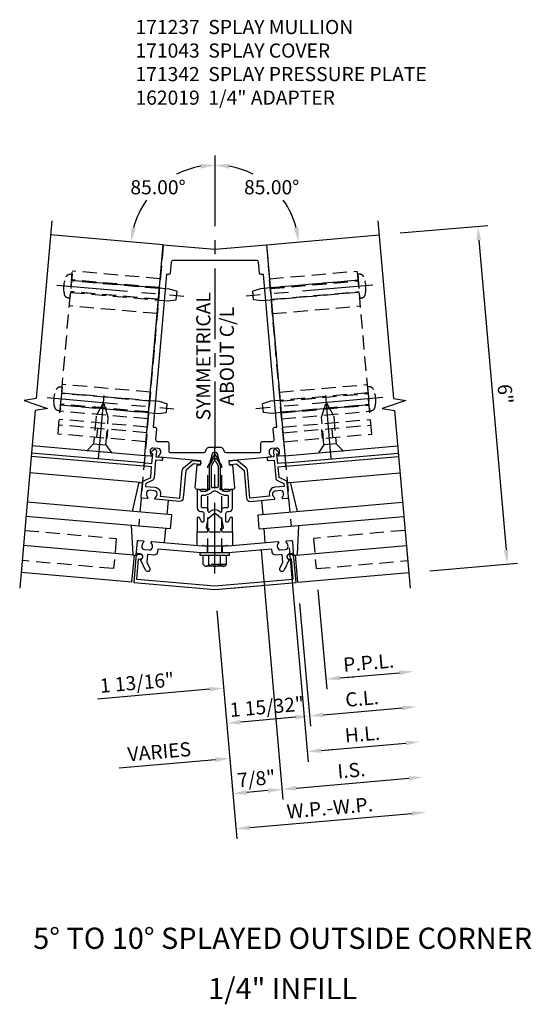
# Model space of a CAD drawing. Units: inches. Extents: x 0 to 185, y 0 to 117.
# Drawn here: x 107 to 116, y 88 to 105 of the extents above; entities that cross this region are included whole.
import ezdxf
from ezdxf.enums import TextEntityAlignment as Align

# ---------------------------------------------------------------- set-up
doc = ezdxf.new("R2010")
doc.units = ezdxf.units.IN
doc.header["$MEASUREMENT"] = 0
doc.linetypes.add('CENTER', pattern=[2, 1.25, -0.25, 0.25, -0.25])
doc.linetypes.add('HIDDEN', pattern=[0.375, 0.25, -0.125])
doc.layers.get('0').update_dxf_attribs({"color": 4})
for name, color, linetype in [('CENTER', 1, 'CENTER'), ('DIME', 2, 'Continuous'), ('HIDDEN', 3, 'HIDDEN'), ('TEXT', 3, 'Continuous')]:
    doc.layers.add(name, color=color, linetype=linetype)
doc.styles.get("Standard").update_dxf_attribs({"font": 'arial.ttf'})
doc.dimstyles.new('EXT_ON-OFF', dxfattribs={"dimscale": 2, "dimtxt": 0.125, "dimasz": 0.125, "dimexe": 0.09, "dimexo": 0.1875, "dimgap": 0.05, "dimtad": 3, "dimdec": 5, "dimzin": 3, "dimdsep": 46, "dimlunit": 5, "dimtxsty": 'Standard', "dimcen": 0, "dimse2": 1, "dimadec": 0, "dimazin": 0, "dimtfac": 1, "dimtdec": 5, "dimtofl": 0, "dimtmove": 0, "dimatfit": 0, "dimfxl": 1, "dimfrac": 2, "dimtolj": 1, "dimtzin": 3, "dimarcsym": 0})
doc.dimstyles.new('EXT_ON-ON', dxfattribs={"dimscale": 2, "dimtxt": 0.125, "dimasz": 0.125, "dimexe": 0.09, "dimexo": 0.1875, "dimgap": 0.05, "dimtad": 3, "dimdec": 5, "dimzin": 3, "dimdsep": 46, "dimlunit": 5, "dimtxsty": 'Standard', "dimcen": 0, "dimadec": 0, "dimazin": 0, "dimtfac": 1, "dimtdec": 4, "dimtofl": 0, "dimtmove": 0, "dimatfit": 0, "dimfxl": 1, "dimfrac": 2, "dimtolj": 1, "dimtzin": 3, "dimarcsym": 0})
doc.dimstyles.new('EXT_ON-ON$2', dxfattribs={"dimscale": 2, "dimtxt": 0.125, "dimasz": 0.125, "dimexe": 0.09, "dimexo": 0.1875, "dimgap": 0.05, "dimtad": 0, "dimtih": 1, "dimtoh": 1, "dimzin": 3, "dimdsep": 46, "dimtxsty": 'Standard', "dimcen": 0, "dimazin": 0, "dimtfac": 1, "dimtdec": 5, "dimtofl": 0, "dimtmove": 0, "dimatfit": 0, "dimfxl": 1, "dimtolj": 1, "dimtzin": 3, "dimarcsym": 0})

# ---------------------------------------------------------------- blocks, each defined once
blk = doc.blocks.new('B027850-M')
blk.add_line((-0.3, 0.15), (-0.3, 0.4))
blk.add_lwpolyline([(0.314, 0.4), (0.242, -0.103, -0.373552), (0.223, -0.12), (0.2, -0.12, -0.414214), (0.18, -0.1), (0.18, -0.056)], format="xyb")
blk = doc.blocks.new('B162019')
blk.add_lwpolyline([(1.25, 1.105, 0.414214), (1.23, 1.125), (1.113, 1.125), (1.113, 1.3), (1.133, 1.3, 0.641869), (1.144, 1.325), (1.106, 1.37, 0.695143), (1.053, 1.35), (1.053, 1.25), (0.953, 1.25, 0.414214), (0.933, 1.23), (0.933, 1.21, 0.414214), (0.953, 1.19), (1.053, 1.19), (1.053, 0.878, 0.267949), (1.083, 0.826), (1.19, 0.764), (1.19, 0.71), (1.026, 0.71, 0.414214), (0.916, 0.6), (0.916, 0.56), (0.568, 0.56), (0.568, 1.057, 0.198912), (0.55, 1.099), (0.425, 1.224, 0.198912), (0.383, 1.242), (0.273, 1.242, 0.414214), (0.253, 1.222), (0.253, 1.202, 0.414214), (0.273, 1.182), (0.383, 1.182), (0.508, 1.057), (0.508, 0.56, 0.414214), (0.568, 0.5), (0.992, 0.5, 0.669376), (1.003, 0.526, -0.199773), (0.976, 0.589), (0.976, 0.6, -0.414214), (1.026, 0.65), (1.114, 0.65, -0.414214), (1.164, 0.6), (1.164, 0.589, -0.199773), (1.137, 0.526, 0.669376), (1.148, 0.5), (1.23, 0.5, 0.414214), (1.25, 0.52), (1.25, 0.764, 0.267949), (1.22, 0.816), (1.113, 0.878), (1.113, 1.065), (1.23, 1.065, 0.414214), (1.25, 1.085)], format="xyb", close=True)
blk = doc.blocks.new('B128405')
blk.add_lwpolyline([(0.132, -0.108), (0, -0.219), (0, 0.219), (0.132, 0.108)])
blk.add_lwpolyline([(0.872, -0.005, 0.668179), (0.872, 0.005), (0.622, 0.108), (0.132, 0.108), (0.132, -0.108), (0.622, -0.108)], format="xyb", close=True)
at = {"layer": 'CENTER'}
blk.add_line((-0.125, 0), (1, 0), dxfattribs=at)
blk = doc.blocks.new('B128394')
for p, q in [((0, 0.108), (1.732, 0.108)), ((1.732, 0.108), (1.875, 0.076)), ((1.875, 0.076), (1.875, -0.076)), ((0, -0.108), (1.732, -0.108)), ((1.732, -0.108), (1.875, -0.076))]:
    blk.add_line(p, q)
blk.add_lwpolyline([(0, 0.212), (-0.026, 0.212, 0.324799), (-0.1, 0.159, 0.158608), (-0.1, -0.159, 0.324799), (-0.026, -0.212), (0, -0.212)], format="xyb", close=True)
at = {"layer": 'CENTER'}
blk.add_line((-0.25, 0), (2, 0), dxfattribs=at)
blk = doc.blocks.new('*D208')
at = {"layer": 'DIME', "color": 0, "lineweight": -2, "transparency": 16777216}
for p, q in [((110.145, 94.974), (110.498, 90.935)), ((110.731, 91.136), (113.595, 91.386))]:
    blk.add_line(p, q, dxfattribs=at)
at = {"layer": 'DIME', "color": 0, "transparency": 16777216}
for points in [[(113.592, 91.428), (113.599, 91.345), (113.845, 91.408)], [(110.728, 91.177), (110.735, 91.094), (110.482, 91.114)]]:
    blk.add_solid(points, dxfattribs=at)
at = {"layer": 'DIME', "color": 0, "transparency": 16777216, "insert": (112.144, 91.485), "char_height": 0.25, "attachment_point": 5, "rotation": 5}
blk.add_mtext('\\A1;W.P.-W.P.', dxfattribs=at)
blk = doc.blocks.new('*D209')
at = {"layer": 'DIME', "color": 0, "lineweight": -2, "transparency": 16777216}
for p, q in [((110.929, 96.047), (111.315, 91.634)), ((111.549, 91.835), (113.541, 92.009))]:
    blk.add_line(p, q, dxfattribs=at)
at = {"layer": 'DIME', "color": 0, "transparency": 16777216}
for points in [[(113.537, 92.05), (113.545, 91.967), (113.79, 92.031)], [(111.545, 91.876), (111.552, 91.793), (111.3, 91.813)]]:
    blk.add_solid(points, dxfattribs=at)
at = {"layer": 'DIME', "color": 0, "transparency": 16777216, "insert": (112.525, 92.15), "char_height": 0.25, "attachment_point": 5, "rotation": 5}
blk.add_mtext('\\A1;I.S.', dxfattribs=at)
blk = doc.blocks.new('*D210')
at = {"layer": 'DIME', "color": 0, "lineweight": -2, "transparency": 16777216}
for p, q in [((110.929, 96.047), (111.315, 91.634)), ((111.051, 91.791), (110.677, 91.758))]:
    blk.add_line(p, q, dxfattribs=at)
at = {"layer": 'DIME', "color": 0, "transparency": 16777216}
for points in [[(111.047, 91.833), (111.054, 91.75), (111.3, 91.813)], [(110.673, 91.8), (110.681, 91.717), (110.428, 91.737)]]:
    blk.add_solid(points, dxfattribs=at)
at = {"layer": 'DIME', "color": 0, "transparency": 16777216, "insert": (110.844, 92.003), "char_height": 0.25, "attachment_point": 5, "rotation": 5}
blk.add_mtext('\\A1;7/8"', dxfattribs=at)
blk = doc.blocks.new('*D211')
at = {"layer": 'DIME', "color": 0, "lineweight": -2, "transparency": 16777216}
for p, q in [((111.935, 95.346), (112.089, 93.583)), ((112.322, 93.784), (113.378, 93.877))]:
    blk.add_line(p, q, dxfattribs=at)
at = {"layer": 'DIME', "color": 0, "transparency": 16777216}
for points in [[(113.374, 93.918), (113.381, 93.835), (113.627, 93.899)], [(112.319, 93.826), (112.326, 93.743), (112.073, 93.763)]]:
    blk.add_solid(points, dxfattribs=at)
at = {"layer": 'DIME', "color": 0, "transparency": 16777216, "insert": (112.83, 94.055), "char_height": 0.25, "attachment_point": 5, "rotation": 5}
blk.add_mtext('\\A1;P.P.L.', dxfattribs=at)
blk = doc.blocks.new('*D212')
at = {"layer": 'DIME', "color": 0, "lineweight": -2, "transparency": 16777216}
for p, q in [((111.611, 95.102), (111.801, 92.931)), ((112.034, 93.132), (113.432, 93.254))]:
    blk.add_line(p, q, dxfattribs=at)
at = {"layer": 'DIME', "color": 0, "transparency": 16777216}
for points in [[(113.428, 93.296), (113.436, 93.213), (113.681, 93.276)], [(112.03, 93.173), (112.038, 93.09), (111.785, 93.11)]]:
    blk.add_solid(points, dxfattribs=at)
at = {"layer": 'DIME', "color": 0, "transparency": 16777216, "insert": (112.713, 93.421), "char_height": 0.25, "attachment_point": 5, "rotation": 5}
blk.add_mtext('\\A1;C.L.', dxfattribs=at)
blk = doc.blocks.new('*D201')
at = {"layer": 'DIME', "color": 0, "lineweight": -2, "transparency": 16777216}
for p, q in [((111.935, 95.346), (112.089, 93.583)), ((112.322, 93.784), (112.571, 93.806)), ((110.016, 93.583), (108.039, 93.41))]:
    blk.add_line(p, q, dxfattribs=at)
at = {"layer": 'DIME', "color": 0, "transparency": 16777216}
for points in [[(112.319, 93.826), (112.326, 93.743), (112.073, 93.763)], [(110.012, 93.624), (110.019, 93.541), (110.265, 93.604)]]:
    blk.add_solid(points, dxfattribs=at)
at = {"layer": 'DIME', "color": 0, "transparency": 16777216, "insert": (108.734, 93.701), "char_height": 0.25, "attachment_point": 5, "rotation": 5}
blk.add_mtext('\\A1;1 13/16"', dxfattribs=at)
blk = doc.blocks.new('*D202')
at = {"layer": 'DIME', "color": 0, "lineweight": -2, "transparency": 16777216}
for p, q in [((111.611, 95.102), (111.801, 92.931)), ((111.536, 93.088), (110.568, 93.004))]:
    blk.add_line(p, q, dxfattribs=at)
at = {"layer": 'DIME', "color": 0, "transparency": 16777216}
for points in [[(110.564, 93.045), (110.572, 92.962), (110.319, 92.982)], [(111.532, 93.13), (111.539, 93.047), (111.785, 93.11)]]:
    blk.add_solid(points, dxfattribs=at)
at = {"layer": 'DIME', "color": 0, "transparency": 16777216, "insert": (111.032, 93.274), "char_height": 0.25, "attachment_point": 5, "rotation": 5}
blk.add_mtext('\\A1;1 15/32"', dxfattribs=at)
blk = doc.blocks.new('*D203')
at = {"layer": 'DIME', "color": 0, "lineweight": -2, "transparency": 16777216}
for p, q in [((111.427, 96.089), (111.759, 92.3)), ((111.992, 92.501), (113.487, 92.632))]:
    blk.add_line(p, q, dxfattribs=at)
at = {"layer": 'DIME', "color": 0, "transparency": 16777216}
for points in [[(111.989, 92.542), (111.996, 92.459), (111.743, 92.479)], [(113.483, 92.673), (113.49, 92.59), (113.736, 92.653)]]:
    blk.add_solid(points, dxfattribs=at)
at = {"layer": 'DIME', "color": 0, "transparency": 16777216, "insert": (112.72, 92.79), "char_height": 0.25, "attachment_point": 5, "rotation": 5}
blk.add_mtext('\\A1;H.L.', dxfattribs=at)
blk = doc.blocks.new('*D204')
at = {"layer": 'DIME', "color": 0, "lineweight": -2, "transparency": 16777216}
for p, q in [((111.427, 96.089), (111.759, 92.3)), ((111.992, 92.501), (112.241, 92.523)), ((110.124, 92.337), (108.42, 92.188))]:
    blk.add_line(p, q, dxfattribs=at)
at = {"layer": 'DIME', "color": 0, "transparency": 16777216}
for points in [[(111.989, 92.542), (111.996, 92.459), (111.743, 92.479)], [(110.121, 92.379), (110.128, 92.296), (110.373, 92.359)]]:
    blk.add_solid(points, dxfattribs=at)
at = {"layer": 'DIME', "color": 0, "transparency": 16777216, "insert": (109.128, 92.48), "char_height": 0.25, "attachment_point": 5, "rotation": 5}
blk.add_mtext('\\A1;VARIES', dxfattribs=at)
blk = doc.blocks.new('*D205')
at = {"layer": 'DIME', "color": 0, "lineweight": -2, "transparency": 16777216}
for p, q in [((113.39, 101.658), (114.939, 101.793)), ((114.781, 101.528), (115.261, 96.049)), ((113.913, 95.68), (115.462, 95.816))]:
    blk.add_line(p, q, dxfattribs=at)
at = {"layer": 'DIME', "color": 0, "transparency": 16777216}
for points in [[(114.823, 101.532), (114.74, 101.525), (114.76, 101.777)], [(115.302, 96.053), (115.219, 96.046), (115.283, 95.8)]]:
    blk.add_solid(points, dxfattribs=at)
at = {"layer": 'DIME', "color": 0, "transparency": 16777216, "insert": (115.248, 98.809), "char_height": 0.25, "attachment_point": 5, "rotation": 275}
blk.add_mtext('\\A1;6"', dxfattribs=at)
blk = doc.blocks.new('*D206')
at = {"layer": 'DIME', "color": 0, "lineweight": -2, "transparency": 16777216}
for start, end in [(99.6408, 117.0875), (144.2505, 165.3592)]:
    blk.add_arc((110.112, 101.371), 1.488, start, end, dxfattribs=at)
at = {"layer": 'DIME', "color": 0, "transparency": 16777216}
for points in [[(109.859, 102.879), (109.866, 102.796), (110.112, 102.858)], [(108.714, 101.74), (108.632, 101.754), (108.63, 101.5)]]:
    blk.add_solid(points, dxfattribs=at)
at = {"layer": 'DIME', "color": 0, "transparency": 16777216, "insert": (109.107, 102.467), "char_height": 0.25, "attachment_point": 5}
blk.add_mtext('\\A1;85.00°', dxfattribs=at)
blk = doc.blocks.new('*D207')
at = {"layer": 'DIME', "color": 0, "lineweight": -2, "transparency": 16777216}
for start, end in [(62.9125, 80.3592), (14.6408, 35.7495)]:
    blk.add_arc((110.112, 101.371), 1.488, start, end, dxfattribs=at)
at = {"layer": 'DIME', "color": 0, "transparency": 16777216}
for points in [[(110.358, 102.796), (110.365, 102.879), (110.112, 102.858)], [(111.592, 101.754), (111.51, 101.74), (111.594, 101.5)]]:
    blk.add_solid(points, dxfattribs=at)
at = {"layer": 'DIME', "color": 0, "transparency": 16777216, "insert": (111.117, 102.467), "char_height": 0.25, "attachment_point": 5}
blk.add_mtext('\\A1;85.00°', dxfattribs=at)
blk = doc.blocks.new('B162331-T')
for p, q in [((1.25, 1.5), (1.25, 4.395)), ((1.25, 4.395), (2.812, 4.395)), ((2.812, 1.5), (2.812, 4.395)), ((1.25, 4.22), (2.812, 4.22)), ((1.25, 4.03), (2.812, 4.03)), ((1.25, 3.775), (2.812, 3.775)), ((1.25, 2.381), (2.812, 2.381)), ((1.25, 2.22), (2.812, 2.22)), ((1.25, 2.03), (2.812, 2.03)), ((1.25, 1.906), (2.812, 1.906)), ((1.25, 1.76), (2.812, 1.76)), ((1.25, 1.5), (2.812, 1.5))]:
    blk.add_line(p, q)
at = {"layer": 'HIDDEN'}
for p, q in [((1.25, 4.237), (2.812, 4.237)), ((1.25, 4.027), (2.812, 4.027)), ((1.25, 2.223), (2.812, 2.223)), ((1.25, 2.013), (2.812, 2.013)), ((1.25, 1.66), (2.812, 1.66)), ((1.94, 1.5), (1.94, 1.66)), ((2.122, 1.5), (2.122, 1.66))]:
    blk.add_line(p, q, dxfattribs=at)
blk = doc.blocks.new('B171040')
for points in [[(0.262, 0.432), (0.302, 0.436, -0.414214), (0.313, 0.427), (0.347, 0.033, -0.440011), (0.317, 0), (0.273, 0), (0.258, -0.015), (0.243, 0), (0.17, 0), (0.155, -0.015), (0.14, 0), (0.1, 0), (0.1, 0.43), (0.047, 0.628, 0.339454), (0.018, 0.65), (-0.018, 0.65, 0.339454), (-0.047, 0.628), (-0.1, 0.43), (-0.1, 0), (-0.14, 0), (-0.155, -0.015), (-0.17, 0), (-0.243, 0), (-0.258, -0.015), (-0.273, 0), (-0.317, 0, -0.440011), (-0.347, 0.033), (-0.313, 0.427, -0.414214), (-0.302, 0.436), (-0.262, 0.432, 0.414214), (-0.251, 0.441), (-0.246, 0.497, 0.414214), (-0.256, 0.508), (-0.982, 0.572, -0.669376), (-0.99, 0.598, 0.199773), (-0.958, 0.659), (-0.957, 0.67, 0.414214), (-1.003, 0.724), (-1.09, 0.732, 0.414214), (-1.144, 0.686), (-1.145, 0.676, 0.199773), (-1.124, 0.61, -0.669376), (-1.137, 0.585), (-1.219, 0.592, -0.414214), (-1.237, 0.614), (-0.912, 4.33), (0, 4.25), (0.912, 4.33), (1.237, 0.614, -0.414214), (1.219, 0.592), (1.137, 0.585, -0.669376), (1.124, 0.61, 0.199773), (1.145, 0.676), (1.144, 0.686, 0.414214), (1.09, 0.732), (1.003, 0.724, 0.414214), (0.957, 0.67), (0.958, 0.659, 0.199773), (0.99, 0.598, -0.669376), (0.982, 0.572), (0.256, 0.508, 0.414214), (0.246, 0.497), (0.251, 0.441, 0.414214)], [(-0.82, 3.8), (-0.858, 3.8), (-1.094, 1.1), (-1.061, 1.1, -0.440011), (-1.031, 1.067), (-1.048, 0.883, 0.440011), (-1.018, 0.85), (-0.845, 0.85, -0.414214), (-0.815, 0.82), (-0.815, 0.68, 0.414214), (-0.785, 0.65), (-0.193, 0.65, 0.339454), (-0.165, 0.672), (-0.16, 0.691, -0.339454), (-0.082, 0.75), (0.082, 0.75, -0.339454), (0.16, 0.691), (0.165, 0.672, 0.339454), (0.193, 0.65), (0.785, 0.65, 0.414214), (0.815, 0.68), (0.815, 0.82, -0.414214), (0.845, 0.85), (1.018, 0.85, 0.440011), (1.048, 0.883), (1.031, 1.067, -0.440011), (1.061, 1.1), (1.094, 1.1), (0.858, 3.8), (0.82, 3.8, -0.388879), (0.79, 3.827), (0.773, 4.023, 0.388879), (0.743, 4.05), (-0.743, 4.05, 0.388879), (-0.773, 4.023), (-0.79, 3.827, -0.388879)]]:
    blk.add_lwpolyline(points, format="xyb", close=True)
blk = doc.blocks.new('B171300M')
for points in [[(0.747, 0.277), (0.721, 0.251, 0.198912), (0.715, 0.237), (0.715, 0.163, 0.198912), (0.721, 0.149), (0.741, 0.129, -0.198912), (0.744, 0.121), (0.744, 0.106, 0.453546), (0.757, 0.094, -0.007471), (0.804, 0.1), (1.174, 0.1), (1.261, 0.05, -0.57735), (1.261, -0.05), (1.174, -0.1), (0.804, -0.1, -0.007471), (0.757, -0.094, 0.453546), (0.744, -0.106), (0.744, -0.121, -0.198912), (0.741, -0.129), (0.721, -0.149, 0.198912), (0.715, -0.163), (0.715, -0.237, 0.198912), (0.721, -0.251), (0.747, -0.277, -0.198912), (0.75, -0.285), (0.75, -0.301, -0.414214), (0.738, -0.313), (0.42, -0.313, -0.414214), (0.357, -0.25), (0.357, -0.226, 0.414214), (0.326, -0.195), (0.19, -0.195, 0.414214), (0.17, -0.215), (0.17, -0.223, 0.414214), (0.19, -0.243), (0.193, -0.243, -0.131652), (0.203, -0.246), (0.247, -0.271, -0.267949), (0.257, -0.288), (0.257, -0.293, -0.414214), (0.237, -0.313), (0.012, -0.313, -0.414214), (0, -0.301), (0, -0.133, -0.267949), (0.01, -0.116), (0.038, -0.1, -0.57735), (0.05, -0.106), (0.05, -0.127, 0.466308), (0.073, -0.146), (0.232, -0.118, 0.176327), (0.243, -0.112), (0.316, -0.025, 0.36397), (0.316, 0.025), (0.243, 0.112, 0.176327), (0.232, 0.118), (0.073, 0.146, 0.466308), (0.05, 0.127), (0.05, 0.106, -0.57735), (0.038, 0.1), (0.01, 0.116, -0.267949), (0, 0.133), (0, 0.301, -0.414214), (0.012, 0.313), (0.237, 0.313, -0.414214), (0.257, 0.293), (0.257, 0.288, -0.267949), (0.247, 0.271), (0.203, 0.246, -0.131652), (0.193, 0.243), (0.19, 0.243, 0.414214), (0.17, 0.223), (0.17, 0.215, 0.414214), (0.19, 0.195), (0.326, 0.195, 0.414214), (0.357, 0.226), (0.357, 0.25, -0.414214), (0.42, 0.313), (0.738, 0.313, -0.414214), (0.75, 0.301), (0.75, 0.285, -0.198912)], [(0.388, 0.124, 0.414214), (0.428, 0.164), (0.428, 0.222, -0.414214), (0.448, 0.242), (0.624, 0.242, -0.414214), (0.644, 0.222), (0.644, 0.173, 0.109518), (0.652, 0.14), (0.679, 0.08, 0.092094), (0.696, 0.057, -0.424958), (0.696, -0.057, 0.092094), (0.679, -0.08), (0.652, -0.14, 0.109518), (0.644, -0.173), (0.644, -0.222, -0.414214), (0.624, -0.242), (0.448, -0.242, -0.414214), (0.428, -0.222), (0.428, -0.164, 0.414214), (0.388, -0.124), (0.367, -0.124, -0.63707), (0.352, -0.092), (0.37, -0.071, 0.36397), (0.37, 0.071), (0.352, 0.092, -0.63707), (0.367, 0.124)], [(1.243, -0.019), (1.163, -0.065), (0.806, -0.065, -0.001063), (0.799, -0.064, -0.506849), (0.783, -0.036, 0.103752), (0.791, 0, 0.103752), (0.783, 0.036, -0.506849), (0.799, 0.064, -0.001063), (0.806, 0.065), (1.163, 0.065), (1.243, 0.019, -0.57735)]]:
    blk.add_lwpolyline(points, format="xyb", close=True)
blk = doc.blocks.new('B171043')
blk.add_line((0.295, -0.997), (1.432, -0.898))
blk.add_lwpolyline([(-1.435, -0.897), (0, -1.023), (1.435, -0.897), (1.396, -0.455, 0.414214), (1.331, -0.401), (1.311, -0.402, 1), (1.318, -0.482), (1.348, -0.479), (1.38, -0.842), (0, -0.963), (-1.38, -0.842), (-1.348, -0.479), (-1.318, -0.482, 1), (-1.311, -0.402), (-1.331, -0.401, 0.414214), (-1.396, -0.455)], format="xyb", close=True)
blk = doc.blocks.new('B162310-M')
for p, q in [((-0.313, -0.25), (-0.313, 0)), ((0.313, 0), (0.313, -0.25))]:
    blk.add_line(p, q)
at = {"ltscale": 0.25}
for p, q in [((-0.1, 0), (0.1, 0)), ((-0.1, -0.25), (0.1, -0.25))]:
    blk.add_line(p, q, dxfattribs=at)
blk = doc.blocks.new('B128960')
for p, q in [((-0.205, 0.206), (-0.05, 0.206)), ((-0.05, -0.26), (-0.05, 0.26)), ((-0.05, 0.26), (0, 0.26)), ((0, -0.26), (0, 0.26)), ((-0.24, -0.153), (-0.24, 0.156)), ((-0.205, 0.105), (-0.05, 0.105)), ((-0.205, -0.101), (-0.05, -0.101)), ((-0.205, -0.203), (-0.05, -0.203)), ((-0.05, -0.26), (0, -0.26))]:
    blk.add_line(p, q)
for centre, radius, start, end in [((-0.186, 0.155), 0.0543, 110.9107, 249.0893), ((-0.071, 0.002), 0.169, 142.5556, 217.4444), ((-0.186, -0.152), 0.0543, 110.9107, 249.0893)]:
    blk.add_arc(centre, radius, start, end)
at = {"layer": 'CENTER'}
blk.add_line((-0.365, 0), (1.875, 0), dxfattribs=at)
at = {"layer": 'HIDDEN'}
for p, q in [((-0.228, 0.19), (-0.209, 0.19)), ((-0.209, -0.187), (-0.209, 0.19)), ((0, 0.125), (1.533, 0.125)), ((1.75, 0), (1.533, 0.125)), ((1.75, 0), (1.533, -0.125)), ((0, -0.125), (1.533, -0.125)), ((-0.228, -0.187), (-0.209, -0.187))]:
    blk.add_line(p, q, dxfattribs=at)
blk = doc.blocks.new('B171342')
blk.add_lwpolyline([(-1.159, -0.319, 0.414214), (-1.105, -0.274), (-1.104, -0.263, 0.199773), (-1.125, -0.197, -0.669376), (-1.113, -0.173), (-0.229, -0.25), (-0.225, -0.25), (-0.21, -0.235), (-0.195, -0.25), (0.195, -0.25), (0.21, -0.235), (0.225, -0.25), (0.229, -0.25), (1.113, -0.173, -0.669376), (1.125, -0.197, 0.199773), (1.104, -0.263), (1.105, -0.274, 0.414214), (1.159, -0.319), (1.247, -0.312, 0.414214), (1.293, -0.257), (1.292, -0.247, 0.199773), (1.26, -0.186, -0.669376), (1.268, -0.159), (1.35, -0.152, -0.414214), (1.371, -0.17), (1.387, -0.355, -0.414214), (1.36, -0.388), (1.32, -0.391, 0.84909), (1.313, -0.49), (1.224, -0.681, -1), (1.151, -0.647), (1.203, -0.537), (1.191, -0.403), (1.077, -0.413, -0.414214), (1.012, -0.358), (1.008, -0.307), (0.235, -0.375), (0.015, -0.375), (0, -0.36), (-0.015, -0.375), (-0.235, -0.375), (-1.008, -0.307), (-1.012, -0.358, -0.414214), (-1.077, -0.413), (-1.191, -0.403), (-1.203, -0.537), (-1.151, -0.647, -1), (-1.224, -0.681), (-1.313, -0.49, 0.84909), (-1.32, -0.391), (-1.36, -0.388, -0.414214), (-1.387, -0.355), (-1.371, -0.17, -0.414214), (-1.35, -0.152), (-1.268, -0.159, -0.669376), (-1.26, -0.186, 0.199773), (-1.292, -0.247), (-1.293, -0.257, 0.414214), (-1.247, -0.312)], format="xyb", close=True)
at = {"layer": 'HIDDEN'}
for p, q in [((-0.133, -0.375), (-0.133, -0.25)), ((0.133, -0.375), (0.133, -0.25))]:
    blk.add_line(p, q, dxfattribs=at)

msp = doc.modelspace()

# ---------------------------------------------------------------- linework, layer by layer
for p, q in [((109.200077, 101.450529), (107.207688, 101.62484)), ((111.02398, 101.450529), (113.016369, 101.62484)), ((108.862349, 97.590274), (106.869959, 97.764586)), ((108.873243, 97.714799), (106.880854, 97.88911)), ((111.350814, 97.714799), (113.343203, 97.88911)), ((111.361708, 97.590274), (113.354098, 97.764586)), ((108.857119, 97.530503), (106.86473, 97.704814)), ((111.366938, 97.530503), (113.359327, 97.704814)), ((108.788936, 97.240341), (106.839019, 97.410937)), ((111.435121, 97.240341), (113.385038, 97.410937)), ((109.349303, 96.669329), (106.793698, 96.892915)), ((110.874754, 96.669329), (113.430359, 96.892915)), ((109.327514, 96.42028), (106.771909, 96.643867)), ((109.327514, 96.42028), (109.349303, 96.669329)), ((110.896543, 96.42028), (110.874754, 96.669329)), ((110.896543, 96.42028), (113.452148, 96.643867)), ((108.676505, 95.95525), (106.726588, 96.125845)), ((111.547552, 95.95525), (113.497469, 96.125845)), ((108.646185, 95.476069), (108.68802, 95.954242)), ((111.577872, 95.476069), (111.536037, 95.954242)), ((108.646185, 95.476069), (106.684753, 95.647672)), ((111.577872, 95.476069), (113.539304, 95.647672))]:
    msp.add_line(p, q)
for points in [[(107.229477, 101.873889), (106.954391, 98.729649), (106.738359, 98.695278), (107.1518, 98.551141), (106.935767, 98.51677), (106.660682, 95.372531)], [(112.99458, 101.873889), (113.269666, 98.729649), (113.485699, 98.695278), (113.072257, 98.551141), (113.28829, 98.51677), (113.563376, 95.372531)]]:
    msp.add_lwpolyline(points)
at = {"layer": 'CENTER'}
msp.add_line((110.112029, 103.030801), (110.112029, 97.843243), dxfattribs=at)
at = {"layer": 'HIDDEN'}
for p, q in [((109.200077, 101.450529), (108.764299, 96.469555)), ((111.02398, 101.450529), (111.459759, 96.469555))]:
    msp.add_line(p, q, dxfattribs=at)
for points in [[(106.75012, 96.394818), (108.368861, 96.253197), (108.322145, 95.719236), (106.703405, 95.860858)], [(113.473937, 96.394818), (111.855196, 96.253197), (111.901912, 95.719236), (113.520652, 95.860858)]]:
    msp.add_lwpolyline(points, dxfattribs=at)

# ---------------------------------------------------------------- block references
for name, p in [('B171040', (110.112029, 97.120743)), ('B162310-M', (110.112029, 96.370743)), ('B171342', (110.112029, 96.370743)), ('B171043', (110.112029, 96.370743))]:
    msp.add_blockref(name, p)
at = {"xscale": -1}
for name, p, rotation in [('B162019', (110.009542, 96.360611), 355), ('B171300M', (110.112029, 96.370743), 270), ('B027850-M', (111.223792, 97.101394), 185.0000000000032), ('B027850-M', (108.908751, 96.055389), 355)]:
    msp.add_blockref(name, p, dxfattribs=dict(at, rotation=rotation))
for name, p, rotation in [('B128960', (110.112029, 95.999316), 90), ('B162019', (110.214515, 96.360611), 4.999999999999998), ('B027850-M', (109.000265, 97.101394), 174.9999999999967), ('B027850-M', (111.315306, 96.055389), 4.999999999999998)]:
    msp.add_blockref(name, p, dxfattribs=dict(rotation=rotation))
at = {"layer": 'HIDDEN', "xscale": -1}
for name, p, rotation in [('B128394', (107.56776, 100.714996), 174.9999999999999), ('B162331-T', (110.009542, 96.360611), 354.9999999999998), ('B128394', (107.393448, 98.722606), 174.9999999999999), ('B128405', (112.159724, 97.785569), 275)]:
    msp.add_blockref(name, p, dxfattribs=dict(at, rotation=rotation))
at = {"layer": 'HIDDEN'}
for name, p, rotation in [('B128394', (112.656297, 100.714996), 185), ('B162331-T', (110.214515, 96.360611), 5.000000000000202), ('B128405', (108.064333, 97.785569), 84.99999999999999), ('B128394', (112.830609, 98.722606), 185)]:
    msp.add_blockref(name, p, dxfattribs=dict(at, rotation=rotation))

# ---------------------------------------------------------------- texts
at = {"layer": 'TEXT', "linetype": 'Continuous'}
for s, p in [('5%%D TO 10%%D SPLAYED OUTSIDE CORNER', (111.31053, 88.990089)), ('1/4" INFILL', (111.31053, 88.100684))]:
    msp.add_text(s, height=0.375, dxfattribs=at).set_placement(p, align=Align.CENTER)
at = {"layer": 'TEXT', "insert": (108.70805, 105.427663), "char_height": 0.25, "width": 5.68295766, "attachment_point": 1}
msp.add_mtext('171237  SPLAY MULLION\\P171043  SPLAY COVER\\P171342  SPLAY PRESSURE PLATE\\P162019  1/4" ADAPTER ', dxfattribs=at)
at = {"layer": 'TEXT', "insert": (109.782585, 99.475561), "char_height": 0.25, "width": 2.69451943, "attachment_point": 2, "rotation": 90}
msp.add_mtext('SYMMETRICAL\\PABOUT C/L', dxfattribs=at)

# ---------------------------------------------------------------- dimensions: what is measured, and where the dimension line sits
at = {"layer": 'DIME'}
for base, line2, picture, middle in [((109.406049, 102.680065), ((109.265195, 101.444832), (107.272806, 101.619143)), '*D206', (109.107071, 102.467462)), ((111.354837, 102.188151), ((110.958862, 101.444832), (112.951251, 101.619143)), '*D207', (111.116986, 102.467462))]:
    dim = msp.add_angular_dim_2l(base=base, line1=((110.112029, 102.870743), (110.112029, 97.843243)), line2=line2, dimstyle='EXT_ON-ON$2', dxfattribs=at)
    dim.commit()
    dim.dimension.update_dxf_attribs({"geometry": picture, "text_midpoint": middle})
for base, p1, p2, angle, dimstyle, picture, middle in [((115.282644, 95.800195), (113.016369, 101.62484), (113.539304, 95.647672), 275, 'EXT_ON-ON', '*D205', (115.247954, 98.808619)), ((110.427968, 91.736619), (110.896543, 96.42028), (110.112029, 95.347824), 185, 'EXT_ON-OFF', '*D210', (110.843822, 92.00314)), ((110.319023, 92.981862), (111.577872, 95.476069), (110.112029, 95.347824), 185, 'EXT_ON-OFF', '*D202', (111.031956, 93.27446))]:
    dim = msp.add_linear_dim(base=base, p1=p1, p2=p2, angle=angle, dimstyle=dimstyle, override={"dimpost": '"'}, dxfattribs=at)
    dim.commit()
    dim.dimension.update_dxf_attribs({"geometry": picture, "text_midpoint": middle})
for base, p1, p2, text, picture, middle in [((110.373496, 92.35924), (111.394641, 96.462987), (110.112029, 95.347824), 'VARIES', '*D204', (109.12757, 92.480375)), ((113.79005, 92.030763), (110.896543, 96.42028), (113.498257, 95.365962), 'I.S.', '*D209', (112.524862, 92.150212)), ((113.735577, 92.653384), (111.394641, 96.462987), (113.498257, 95.365962), 'H.L.', '*D203', (112.719773, 92.790372)), ((113.626633, 93.898628), (111.901912, 95.719236), (113.498257, 95.365962), 'P.P.L.', '*D211', (112.830249, 94.054813)), ((113.844522, 91.408141), (110.112029, 95.347824), (113.498257, 95.365962), 'W.P.-W.P.', '*D208', (112.143871, 91.485213)), ((113.681105, 93.276006), (111.577872, 95.476069), (113.498257, 95.365962), 'C.L.', '*D212', (112.713004, 93.421447))]:
    dim = msp.add_linear_dim(base=base, p1=p1, p2=p2, angle=5, text=text, dimstyle='EXT_ON-OFF', override={"dimpost": '"'}, dxfattribs=at)
    dim.commit()
    dim.dimension.update_dxf_attribs({"geometry": picture, "text_midpoint": middle})
dim = msp.add_linear_dim(base=(110.264551, 93.604484), p1=(111.901912, 95.719236), p2=(110.112029, 95.347824), angle=185, dimstyle='EXT_ON-OFF', override={"dimpost": '"'}, dxfattribs=at)
dim.commit()
dim.dimension.update_dxf_attribs({"geometry": '*D201', "text_midpoint": (108.753656, 93.472297), "dimtype": 160})

doc.saveas('drawing.dxf')
